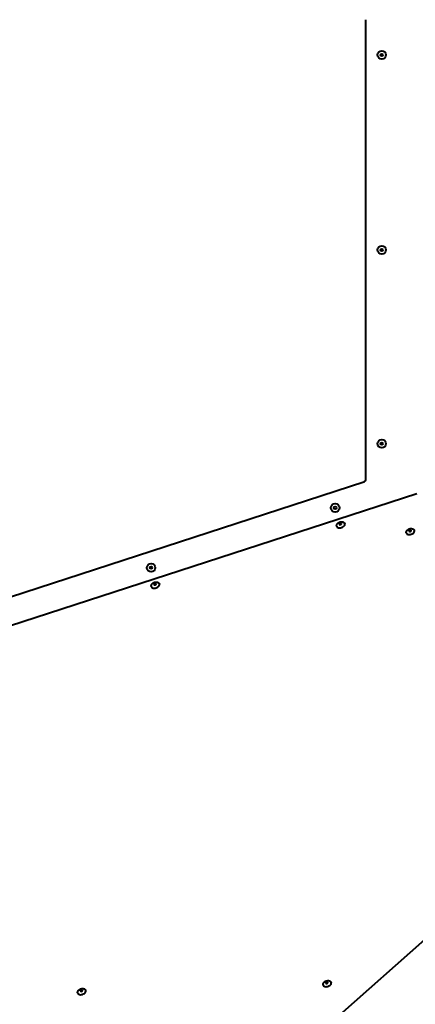
# Model space of a CAD drawing. Units: millimetres. Extents: x -467 to -340, y -128 to 27.
# Drawn here: x -372 to -366, y -73 to -57 of the extents above; entities that cross this region are included whole.
import ezdxf

# ---------------------------------------------------------------- set-up
doc = ezdxf.new("R2010")
doc.units = ezdxf.units.MM
doc.linetypes.add('K5LT_BASIC', pattern=[0])
doc.layers.add('Системный слой', color=7, linetype='Continuous')

# ---------------------------------------------------------------- blocks, each defined once
blk = doc.blocks.new('U1')
at = {"layer": 'Системный слой', "color": 143, "linetype": 'K5LT_BASIC', "lineweight": 40, "true_color": 0x33acca}
for p, q in [((-366.397, -64.668), (-366.397, -57.403)), ((-373.34, -66.961), (-366.431, -64.716)), ((-365.591, -64.905), (-373.909, -67.607)), ((-361.72, -68.634), (-367.353, -73.627))]:
    blk.add_line(p, q, dxfattribs=at)
for centre, radius in [((-366.147, -57.961), 0.067), ((-366.147, -57.961), 0.0195), ((-366.147, -61.046), 0.067), ((-366.147, -61.046), 0.0195), ((-366.147, -64.111), 0.067), ((-366.147, -64.111), 0.0195), ((-366.884, -65.126), 0.067), ((-366.884, -65.126), 0.0195), ((-369.799, -66.073), 0.067), ((-369.799, -66.073), 0.0195)]:
    blk.add_circle(centre, radius, dxfattribs=at)
for centre, radius, start, end in [((-366.447, -64.668), 0.05, 288, 0), ((-369.818, -66.079), 0.0325, 343.0363, 52.9637)]:
    blk.add_arc(centre, radius, start, end, dxfattribs=at)
for centre, major_axis, start_param, end_param in [((-366.795, -65.4), (-0.0637, -0.0207), 0, 3.141593), ((-366.801, -65.38), (-0.0185, -0.006), 3.141593, 5.969026), ((-366.801, -65.38), (-0.0185, -0.006), 0, 3.141593), ((-366.801, -65.38), (-0.0185, -0.006), 5.969026, 6.283185), ((-365.693, -65.507), (-0.0637, -0.0207), 0, 3.141593), ((-365.699, -65.487), (-0.0185, -0.006), 3.141593, 5.969026), ((-365.699, -65.487), (-0.0185, -0.006), 0, 3.141593), ((-365.699, -65.487), (-0.0185, -0.006), 5.969026, 6.283185), ((-369.729, -66.354), (-0.0637, -0.0207), 0, 3.141593), ((-369.736, -66.333), (-0.0185, -0.006), 3.141593, 5.969026), ((-369.736, -66.333), (-0.0185, -0.006), 5.969026, 6.283185), ((-369.736, -66.333), (-0.0185, -0.006), 0, 3.141593), ((-367.01, -72.659), (-0.0637, -0.0207), 0, 3.141593), ((-367.017, -72.638), (-0.0185, -0.006), 5.969026, 6.283185), ((-367.017, -72.638), (-0.0185, -0.006), 3.141593, 5.969026), ((-367.017, -72.638), (-0.0185, -0.006), 0, 3.141593), ((-370.895, -72.785), (-0.0637, -0.0207), 0, 3.141593), ((-370.902, -72.764), (-0.0185, -0.006), 3.141593, 5.969026), ((-370.902, -72.764), (-0.0185, -0.006), 5.969026, 6.283185), ((-370.902, -72.764), (-0.0185, -0.006), 0, 3.141593)]:
    blk.add_ellipse(centre, major_axis=major_axis, ratio=0.6, start_param=start_param, end_param=end_param, dxfattribs=at)
for points, knots in [([(-366.859, -65.421), (-366.859, -65.42), (-366.859, -65.418), (-366.86, -65.415), (-366.86, -65.413), (-366.861, -65.41), (-366.861, -65.409), (-366.861, -65.406), (-366.86, -65.404), (-366.86, -65.401), (-366.86, -65.399), (-366.859, -65.397), (-366.859, -65.396), (-366.858, -65.394), (-366.858, -65.393), (-366.857, -65.389), (-366.856, -65.388), (-366.854, -65.385), (-366.853, -65.383), (-366.851, -65.38), (-366.85, -65.379), (-366.849, -65.377), (-366.849, -65.377), (-366.849, -65.377), (-366.849, -65.377), (-366.849, -65.377), (-366.849, -65.377), (-366.848, -65.376), (-366.847, -65.374), (-366.844, -65.372), (-366.843, -65.37), (-366.84, -65.368), (-366.838, -65.366), (-366.835, -65.364), (-366.833, -65.363), (-366.83, -65.361), (-366.828, -65.359), (-366.824, -65.357), (-366.822, -65.356), (-366.818, -65.355), (-366.816, -65.354), (-366.812, -65.352), (-366.809, -65.351), (-366.805, -65.35), (-366.803, -65.35), (-366.798, -65.349), (-366.796, -65.348), (-366.793, -65.348)], [0, 0, 0, 0, 0.611443, 0.611443, 1.225613, 1.225613, 1.843829, 1.843829, 2.471287, 2.471287, 3.109626, 3.109626, 3.403344, 3.403344, 4.065823, 4.065823, 4.7434, 4.7434, 5.439022, 5.439022, 6.153861, 6.153861, 6.213175, 6.213175, 6.213179, 6.213179, 6.213183, 6.213183, 6.884882, 6.884882, 7.631286, 7.631286, 8.392305, 8.392305, 9.166067, 9.166067, 9.953839, 9.953839, 10.754987, 10.754987, 11.572085, 11.572085, 12.412377, 12.412377, 13.249089, 13.249089, 14.128123, 14.128123, 14.128123, 14.128123]), ([(-366.793, -65.348), (-366.791, -65.348), (-366.789, -65.347), (-366.785, -65.347), (-366.783, -65.347), (-366.78, -65.347), (-366.779, -65.347), (-366.776, -65.348), (-366.775, -65.348), (-366.772, -65.348), (-366.771, -65.348), (-366.769, -65.349), (-366.768, -65.349), (-366.767, -65.349), (-366.766, -65.349), (-366.765, -65.35), (-366.765, -65.35), (-366.765, -65.35), (-366.765, -65.35), (-366.765, -65.35), (-366.765, -65.35), (-366.764, -65.35), (-366.762, -65.35), (-366.76, -65.351), (-366.759, -65.351), (-366.756, -65.353), (-366.755, -65.353), (-366.752, -65.355), (-366.75, -65.356), (-366.747, -65.358), (-366.746, -65.359), (-366.744, -65.36), (-366.743, -65.361), (-366.742, -65.363), (-366.74, -65.364), (-366.738, -65.366), (-366.737, -65.367), (-366.736, -65.37), (-366.735, -65.371), (-366.733, -65.374), (-366.733, -65.375), (-366.732, -65.378), (-366.731, -65.379), (-366.731, -65.38)], [0, 0, 0, 0, 0.800366, 0.800366, 1.586523, 1.586523, 1.953178, 1.953178, 2.495861, 2.495861, 2.896353, 2.896353, 3.296845, 3.296845, 3.536786, 3.536786, 3.655799, 3.655799, 3.655803, 3.655803, 3.655807, 3.655807, 4.123721, 4.123721, 4.564156, 4.564156, 5.276592, 5.276592, 5.968158, 5.968158, 6.642202, 6.642202, 6.978092, 6.978092, 7.625287, 7.625287, 8.261218, 8.261218, 8.842856, 8.842856, 9.461203, 9.461203, 9.871877, 9.871877, 9.871877, 9.871877]), ([(-365.756, -65.528), (-365.757, -65.527), (-365.757, -65.525), (-365.758, -65.522), (-365.758, -65.521), (-365.758, -65.518), (-365.758, -65.516), (-365.758, -65.513), (-365.758, -65.511), (-365.758, -65.508), (-365.758, -65.507), (-365.757, -65.504), (-365.757, -65.504), (-365.756, -65.501), (-365.756, -65.5), (-365.754, -65.497), (-365.754, -65.495), (-365.752, -65.492), (-365.751, -65.491), (-365.749, -65.488), (-365.748, -65.486), (-365.747, -65.484), (-365.747, -65.484), (-365.747, -65.484), (-365.747, -65.484), (-365.747, -65.484), (-365.747, -65.484), (-365.746, -65.483), (-365.745, -65.482), (-365.742, -65.479), (-365.741, -65.478), (-365.738, -65.475), (-365.736, -65.474), (-365.733, -65.471), (-365.731, -65.47), (-365.728, -65.468), (-365.726, -65.467), (-365.722, -65.465), (-365.72, -65.464), (-365.716, -65.462), (-365.714, -65.461), (-365.71, -65.459), (-365.707, -65.459), (-365.703, -65.457), (-365.701, -65.457), (-365.696, -65.456), (-365.694, -65.455), (-365.691, -65.455)], [0, 0, 0, 0, 0.611443, 0.611443, 1.225613, 1.225613, 1.843829, 1.843829, 2.471287, 2.471287, 3.109626, 3.109626, 3.403344, 3.403344, 4.065823, 4.065823, 4.7434, 4.7434, 5.439022, 5.439022, 6.153861, 6.153861, 6.213175, 6.213175, 6.213179, 6.213179, 6.213183, 6.213183, 6.884882, 6.884882, 7.631286, 7.631286, 8.392305, 8.392305, 9.166067, 9.166067, 9.953839, 9.953839, 10.754987, 10.754987, 11.572085, 11.572085, 12.412377, 12.412377, 13.249089, 13.249089, 14.128123, 14.128123, 14.128123, 14.128123]), ([(-365.691, -65.455), (-365.689, -65.455), (-365.687, -65.455), (-365.683, -65.454), (-365.681, -65.454), (-365.677, -65.455), (-365.676, -65.455), (-365.674, -65.455), (-365.673, -65.455), (-365.67, -65.455), (-365.669, -65.455), (-365.667, -65.456), (-365.666, -65.456), (-365.665, -65.456), (-365.664, -65.456), (-365.663, -65.457), (-365.663, -65.457), (-365.662, -65.457), (-365.662, -65.457), (-365.662, -65.457), (-365.662, -65.457), (-365.661, -65.457), (-365.66, -65.458), (-365.658, -65.458), (-365.657, -65.459), (-365.654, -65.46), (-365.653, -65.46), (-365.649, -65.462), (-365.648, -65.463), (-365.645, -65.465), (-365.644, -65.466), (-365.642, -65.468), (-365.641, -65.468), (-365.639, -65.47), (-365.638, -65.471), (-365.636, -65.473), (-365.635, -65.475), (-365.633, -65.477), (-365.633, -65.478), (-365.631, -65.481), (-365.631, -65.482), (-365.63, -65.485), (-365.629, -65.486), (-365.629, -65.487)], [0, 0, 0, 0, 0.800366, 0.800366, 1.586523, 1.586523, 1.953178, 1.953178, 2.495861, 2.495861, 2.896353, 2.896353, 3.296845, 3.296845, 3.536786, 3.536786, 3.655799, 3.655799, 3.655803, 3.655803, 3.655807, 3.655807, 4.123721, 4.123721, 4.564156, 4.564156, 5.276592, 5.276592, 5.968158, 5.968158, 6.642202, 6.642202, 6.978092, 6.978092, 7.625287, 7.625287, 8.261218, 8.261218, 8.842856, 8.842856, 9.461203, 9.461203, 9.871877, 9.871877, 9.871877, 9.871877]), ([(-369.793, -66.374), (-369.793, -66.373), (-369.794, -66.371), (-369.794, -66.368), (-369.795, -66.367), (-369.795, -66.364), (-369.795, -66.362), (-369.795, -66.359), (-369.795, -66.358), (-369.794, -66.354), (-369.794, -66.353), (-369.794, -66.351), (-369.793, -66.35), (-369.793, -66.348), (-369.792, -66.346), (-369.791, -66.343), (-369.79, -66.341), (-369.789, -66.338), (-369.788, -66.337), (-369.786, -66.334), (-369.785, -66.332), (-369.783, -66.331), (-369.783, -66.331), (-369.783, -66.33), (-369.783, -66.33), (-369.783, -66.33), (-369.783, -66.33), (-369.782, -66.329), (-369.781, -66.328), (-369.779, -66.325), (-369.777, -66.324), (-369.774, -66.321), (-369.773, -66.32), (-369.769, -66.317), (-369.768, -66.316), (-369.764, -66.314), (-369.762, -66.313), (-369.758, -66.311), (-369.757, -66.31), (-369.752, -66.308), (-369.75, -66.307), (-369.746, -66.306), (-369.744, -66.305), (-369.739, -66.304), (-369.737, -66.303), (-369.732, -66.302), (-369.73, -66.302), (-369.728, -66.301)], [0, 0, 0, 0, 0.611443, 0.611443, 1.225613, 1.225613, 1.843829, 1.843829, 2.471287, 2.471287, 3.109626, 3.109626, 3.403344, 3.403344, 4.065823, 4.065823, 4.7434, 4.7434, 5.439022, 5.439022, 6.153861, 6.153861, 6.213175, 6.213175, 6.213179, 6.213179, 6.213183, 6.213183, 6.884882, 6.884882, 7.631286, 7.631286, 8.392305, 8.392305, 9.166067, 9.166067, 9.953839, 9.953839, 10.754987, 10.754987, 11.572085, 11.572085, 12.412377, 12.412377, 13.249089, 13.249089, 14.128123, 14.128123, 14.128123, 14.128123]), ([(-369.728, -66.301), (-369.726, -66.301), (-369.723, -66.301), (-369.719, -66.301), (-369.717, -66.301), (-369.714, -66.301), (-369.713, -66.301), (-369.711, -66.301), (-369.709, -66.301), (-369.707, -66.301), (-369.706, -66.302), (-369.704, -66.302), (-369.703, -66.302), (-369.701, -66.303), (-369.7, -66.303), (-369.7, -66.303), (-369.699, -66.303), (-369.699, -66.303), (-369.699, -66.303), (-369.699, -66.303), (-369.699, -66.303), (-369.698, -66.303), (-369.697, -66.304), (-369.695, -66.305), (-369.693, -66.305), (-369.691, -66.306), (-369.689, -66.307), (-369.686, -66.308), (-369.685, -66.309), (-369.682, -66.311), (-369.68, -66.312), (-369.678, -66.314), (-369.678, -66.314), (-369.676, -66.316), (-369.675, -66.317), (-369.673, -66.32), (-369.672, -66.321), (-369.67, -66.323), (-369.669, -66.325), (-369.668, -66.327), (-369.667, -66.329), (-369.666, -66.331), (-369.666, -66.332), (-369.665, -66.333)], [0, 0, 0, 0, 0.800366, 0.800366, 1.586523, 1.586523, 1.953178, 1.953178, 2.495861, 2.495861, 2.896353, 2.896353, 3.296845, 3.296845, 3.536786, 3.536786, 3.655799, 3.655799, 3.655803, 3.655803, 3.655807, 3.655807, 4.123721, 4.123721, 4.564156, 4.564156, 5.276592, 5.276592, 5.968158, 5.968158, 6.642202, 6.642202, 6.978092, 6.978092, 7.625287, 7.625287, 8.261218, 8.261218, 8.842856, 8.842856, 9.461203, 9.461203, 9.871877, 9.871877, 9.871877, 9.871877]), ([(-370.959, -72.805), (-370.959, -72.804), (-370.96, -72.802), (-370.96, -72.799), (-370.961, -72.798), (-370.961, -72.795), (-370.961, -72.793), (-370.961, -72.79), (-370.961, -72.789), (-370.96, -72.785), (-370.96, -72.784), (-370.96, -72.782), (-370.959, -72.781), (-370.959, -72.779), (-370.958, -72.777), (-370.957, -72.774), (-370.956, -72.772), (-370.955, -72.769), (-370.954, -72.768), (-370.952, -72.765), (-370.951, -72.763), (-370.949, -72.762), (-370.949, -72.762), (-370.949, -72.761), (-370.949, -72.761), (-370.949, -72.761), (-370.949, -72.761), (-370.948, -72.76), (-370.947, -72.759), (-370.944, -72.756), (-370.943, -72.755), (-370.94, -72.752), (-370.939, -72.751), (-370.935, -72.748), (-370.934, -72.747), (-370.93, -72.745), (-370.928, -72.744), (-370.924, -72.742), (-370.922, -72.741), (-370.918, -72.739), (-370.916, -72.738), (-370.912, -72.737), (-370.91, -72.736), (-370.905, -72.735), (-370.903, -72.734), (-370.898, -72.733), (-370.896, -72.733), (-370.894, -72.732)], [0, 0, 0, 0, 0.611443, 0.611443, 1.225613, 1.225613, 1.843829, 1.843829, 2.471287, 2.471287, 3.109626, 3.109626, 3.403344, 3.403344, 4.065823, 4.065823, 4.7434, 4.7434, 5.439022, 5.439022, 6.153861, 6.153861, 6.213175, 6.213175, 6.213179, 6.213179, 6.213183, 6.213183, 6.884882, 6.884882, 7.631286, 7.631286, 8.392305, 8.392305, 9.166067, 9.166067, 9.953839, 9.953839, 10.754987, 10.754987, 11.572085, 11.572085, 12.412377, 12.412377, 13.249089, 13.249089, 14.128123, 14.128123, 14.128123, 14.128123]), ([(-370.894, -72.732), (-370.892, -72.732), (-370.889, -72.732), (-370.885, -72.732), (-370.883, -72.732), (-370.88, -72.732), (-370.879, -72.732), (-370.877, -72.732), (-370.875, -72.732), (-370.873, -72.732), (-370.872, -72.733), (-370.87, -72.733), (-370.869, -72.733), (-370.867, -72.734), (-370.866, -72.734), (-370.866, -72.734), (-370.865, -72.734), (-370.865, -72.734), (-370.865, -72.734), (-370.865, -72.734), (-370.865, -72.734), (-370.864, -72.734), (-370.863, -72.735), (-370.86, -72.736), (-370.859, -72.736), (-370.857, -72.737), (-370.855, -72.738), (-370.852, -72.739), (-370.85, -72.74), (-370.848, -72.742), (-370.846, -72.743), (-370.844, -72.745), (-370.844, -72.745), (-370.842, -72.747), (-370.841, -72.748), (-370.839, -72.751), (-370.838, -72.752), (-370.836, -72.754), (-370.835, -72.756), (-370.834, -72.758), (-370.833, -72.76), (-370.832, -72.762), (-370.832, -72.763), (-370.831, -72.764)], [0, 0, 0, 0, 0.800366, 0.800366, 1.586523, 1.586523, 1.953178, 1.953178, 2.495861, 2.495861, 2.896353, 2.896353, 3.296845, 3.296845, 3.536786, 3.536786, 3.655799, 3.655799, 3.655803, 3.655803, 3.655807, 3.655807, 4.123721, 4.123721, 4.564156, 4.564156, 5.276592, 5.276592, 5.968158, 5.968158, 6.642202, 6.642202, 6.978092, 6.978092, 7.625287, 7.625287, 8.261218, 8.261218, 8.842856, 8.842856, 9.461203, 9.461203, 9.871877, 9.871877, 9.871877, 9.871877]), ([(-367.074, -72.679), (-367.074, -72.678), (-367.075, -72.676), (-367.075, -72.673), (-367.075, -72.672), (-367.076, -72.669), (-367.076, -72.667), (-367.076, -72.664), (-367.076, -72.663), (-367.075, -72.659), (-367.075, -72.658), (-367.074, -72.656), (-367.074, -72.655), (-367.073, -72.653), (-367.073, -72.651), (-367.072, -72.648), (-367.071, -72.646), (-367.069, -72.643), (-367.068, -72.642), (-367.067, -72.639), (-367.065, -72.637), (-367.064, -72.636), (-367.064, -72.636), (-367.064, -72.635), (-367.064, -72.635), (-367.064, -72.635), (-367.064, -72.635), (-367.063, -72.634), (-367.062, -72.633), (-367.059, -72.63), (-367.058, -72.629), (-367.055, -72.626), (-367.053, -72.625), (-367.05, -72.622), (-367.048, -72.621), (-367.045, -72.619), (-367.043, -72.618), (-367.039, -72.616), (-367.037, -72.615), (-367.033, -72.613), (-367.031, -72.612), (-367.027, -72.611), (-367.025, -72.61), (-367.02, -72.609), (-367.018, -72.608), (-367.013, -72.607), (-367.011, -72.607), (-367.008, -72.606)], [0, 0, 0, 0, 0.611443, 0.611443, 1.225613, 1.225613, 1.843829, 1.843829, 2.471287, 2.471287, 3.109626, 3.109626, 3.403344, 3.403344, 4.065823, 4.065823, 4.7434, 4.7434, 5.439022, 5.439022, 6.153861, 6.153861, 6.213175, 6.213175, 6.213179, 6.213179, 6.213183, 6.213183, 6.884882, 6.884882, 7.631286, 7.631286, 8.392305, 8.392305, 9.166067, 9.166067, 9.953839, 9.953839, 10.754987, 10.754987, 11.572085, 11.572085, 12.412377, 12.412377, 13.249089, 13.249089, 14.128123, 14.128123, 14.128123, 14.128123]), ([(-367.008, -72.606), (-367.006, -72.606), (-367.004, -72.606), (-367, -72.606), (-366.998, -72.606), (-366.995, -72.606), (-366.994, -72.606), (-366.991, -72.606), (-366.99, -72.606), (-366.988, -72.606), (-366.986, -72.607), (-366.984, -72.607), (-366.983, -72.607), (-366.982, -72.608), (-366.981, -72.608), (-366.98, -72.608), (-366.98, -72.608), (-366.98, -72.608), (-366.98, -72.608), (-366.98, -72.608), (-366.98, -72.608), (-366.979, -72.608), (-366.977, -72.609), (-366.975, -72.61), (-366.974, -72.61), (-366.972, -72.611), (-366.97, -72.612), (-366.967, -72.613), (-366.965, -72.614), (-366.962, -72.616), (-366.961, -72.617), (-366.959, -72.619), (-366.958, -72.619), (-366.957, -72.621), (-366.956, -72.622), (-366.953, -72.625), (-366.952, -72.626), (-366.951, -72.628), (-366.95, -72.63), (-366.949, -72.632), (-366.948, -72.634), (-366.947, -72.636), (-366.947, -72.637), (-366.946, -72.638)], [0, 0, 0, 0, 0.800366, 0.800366, 1.586523, 1.586523, 1.953178, 1.953178, 2.495861, 2.495861, 2.896353, 2.896353, 3.296845, 3.296845, 3.536786, 3.536786, 3.655799, 3.655799, 3.655803, 3.655803, 3.655807, 3.655807, 4.123721, 4.123721, 4.564156, 4.564156, 5.276592, 5.276592, 5.968158, 5.968158, 6.642202, 6.642202, 6.978092, 6.978092, 7.625287, 7.625287, 8.261218, 8.261218, 8.842856, 8.842856, 9.461203, 9.461203, 9.871877, 9.871877, 9.871877, 9.871877])]:
    blk.add_open_spline(points, degree=3, knots=knots, dxfattribs=at)
blk = doc.blocks.new('U0')
at = {"layer": 'Системный слой'}
blk.add_blockref('U1', (0, 0), dxfattribs=at)

msp = doc.modelspace()

# ---------------------------------------------------------------- block references
at = {"layer": 'Системный слой'}
msp.add_blockref('U0', (0, 0), dxfattribs=at)

doc.saveas('drawing.dxf')
